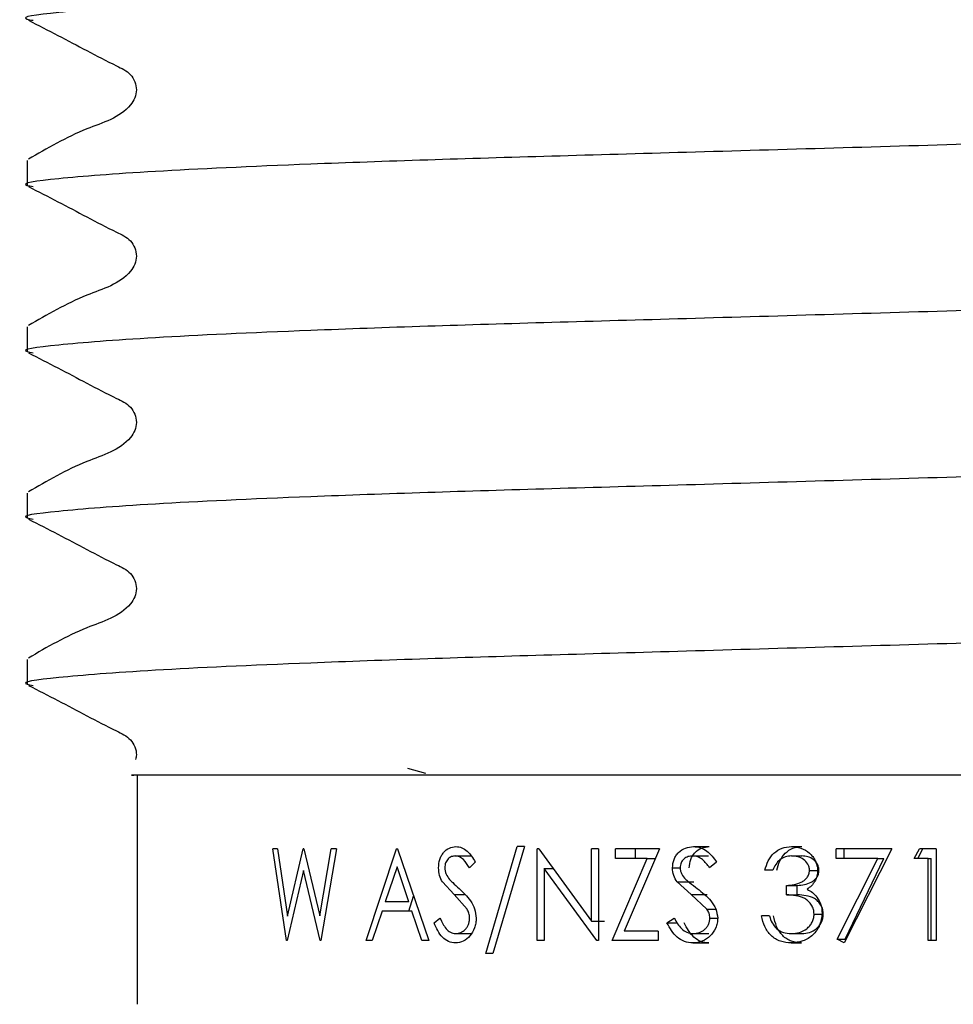
# Model space of a CAD drawing. Units: millimetres. Extents: x 26 to 252, y 13 to 186.
# Drawn here: x 97 to 99, y 33 to 36 of the extents above; entities that cross this region are included whole.
import ezdxf

# ---------------------------------------------------------------- set-up
doc = ezdxf.new("R2010")
doc.units = ezdxf.units.MM

msp = doc.modelspace()

# ---------------------------------------------------------------- linework, layer by layer
at = {"color": 7, "linetype": 'Continuous', "lineweight": 25}
for p, q in [((96.6116, 35.542), (96.6116, 35.4744)), ((96.6116, 35.0885), (96.6116, 35.0209)), ((96.6116, 34.6349), (96.6116, 34.5673)), ((96.6116, 34.1813), (96.6116, 34.1137)), ((97.6491, 33.8841), (97.6985, 33.8706)), ((96.9116, 33.8654), (96.9116, 33.2404)), ((97.3191, 33.4142), (97.2822, 33.6642)), ((97.2948, 33.6642), (97.2822, 33.6642)), ((97.2948, 33.6642), (97.3222, 33.4808)), ((97.3222, 33.4808), (97.3646, 33.6642)), ((97.3665, 33.6642), (97.3646, 33.6642)), ((97.3665, 33.6642), (97.4099, 33.4821)), ((97.4099, 33.4821), (97.4408, 33.6642)), ((97.4555, 33.6642), (97.4129, 33.4142)), ((97.4555, 33.6642), (97.4408, 33.6642)), ((97.5364, 33.4142), (97.6197, 33.6642)), ((97.622, 33.6642), (97.6197, 33.6642)), ((97.622, 33.6642), (97.7072, 33.4142)), ((97.8626, 33.3789), (97.9485, 33.6706)), ((97.9682, 33.6706), (97.8817, 33.3789)), ((97.9682, 33.6706), (97.9485, 33.6706)), ((98.0074, 33.6642), (98.0034, 33.6642)), ((98.0034, 33.4142), (98.0034, 33.6642)), ((98.0074, 33.6642), (98.1509, 33.4674)), ((98.1708, 33.6642), (98.1509, 33.6642)), ((98.1509, 33.4674), (98.1509, 33.6642)), ((98.1708, 33.6642), (98.1708, 33.4142)), ((98.3365, 33.6642), (98.2167, 33.6642)), ((98.2167, 33.6385), (98.2167, 33.6642)), ((98.3365, 33.6642), (98.2407, 33.4398)), ((98.2711, 33.6385), (98.2711, 33.6642)), ((98.4297, 33.6706), (98.4727, 33.6706)), ((98.6968, 33.6706), (98.7253, 33.6706)), ((98.8185, 33.6385), (98.8185, 33.6642)), ((98.9707, 33.6642), (98.8185, 33.6642)), ((98.8404, 33.6385), (98.8404, 33.6642)), ((98.9707, 33.6642), (98.8406, 33.4078)), ((99.0313, 33.6385), (99.046, 33.6642)), ((99.0418, 33.6385), (99.0556, 33.6642)), ((99.0921, 33.6642), (99.046, 33.6642)), ((99.0921, 33.6642), (99.0921, 33.4142)), ((97.7796, 33.645), (97.8217, 33.645)), ((97.8342, 33.6283), (97.8181, 33.6129)), ((98.2081, 33.4142), (98.3033, 33.6385)), ((98.3033, 33.6385), (98.2167, 33.6385)), ((98.3033, 33.6385), (98.3256, 33.6385)), ((98.4274, 33.645), (98.4705, 33.645)), ((98.4926, 33.6283), (98.4734, 33.6129)), ((98.6971, 33.645), (98.7255, 33.645)), ((98.933, 33.6385), (98.8185, 33.6385)), ((98.8215, 33.4184), (98.933, 33.6385)), ((98.8433, 33.4184), (98.9488, 33.6385)), ((98.933, 33.6385), (98.9488, 33.6385)), ((99.0697, 33.6385), (99.0313, 33.6385)), ((99.0697, 33.4142), (99.0697, 33.6385)), ((99.0697, 33.6385), (99.078, 33.6385)), ((99.078, 33.4142), (99.078, 33.6385)), ((97.3651, 33.6054), (97.3209, 33.4142)), ((97.4109, 33.4142), (97.3651, 33.6054)), ((97.6207, 33.6155), (97.5883, 33.52)), ((97.6527, 33.52), (97.6207, 33.6155)), ((98.0225, 33.6105), (98.0225, 33.4142)), ((98.1662, 33.4142), (98.0225, 33.6105)), ((98.0225, 33.6105), (98.0466, 33.6105)), ((98.3722, 33.6123), (98.3932, 33.6123)), ((98.6463, 33.6065), (98.6246, 33.6065)), ((98.7461, 33.6057), (98.772, 33.6057)), ((97.7764, 33.5402), (97.7447, 33.5742)), ((98.4235, 33.5402), (98.3852, 33.5742)), ((98.3852, 33.5742), (98.4305, 33.5742)), ((98.6836, 33.5392), (98.6836, 33.5648)), ((98.6836, 33.5648), (98.7128, 33.5648)), ((98.7128, 33.5392), (98.7128, 33.5648)), ((97.6529, 33.4943), (97.6658, 33.5355)), ((97.8118, 33.5003), (97.7764, 33.5402)), ((98.4659, 33.5003), (98.4235, 33.5402)), ((98.4235, 33.5402), (98.4668, 33.5402)), ((98.6836, 33.5392), (98.7128, 33.5392)), ((97.5798, 33.4943), (97.5533, 33.4142)), ((97.6614, 33.4943), (97.5798, 33.4943)), ((97.6527, 33.52), (97.5883, 33.52)), ((97.6888, 33.4142), (97.6614, 33.4943)), ((98.4659, 33.5003), (98.4904, 33.5003)), ((97.7217, 33.4624), (97.7379, 33.4751)), ((98.1509, 33.4674), (98.1866, 33.4674)), ((98.3573, 33.4624), (98.3769, 33.4751)), ((98.4744, 33.4758), (98.4956, 33.4758)), ((98.637, 33.4815), (98.6153, 33.4815)), ((98.7587, 33.4863), (98.7838, 33.4863)), ((98.3573, 33.4624), (98.3861, 33.4624)), ((97.3209, 33.4142), (97.3191, 33.4142)), ((97.4129, 33.4142), (97.4109, 33.4142)), ((97.5533, 33.4142), (97.5364, 33.4142)), ((97.7072, 33.4142), (97.6888, 33.4142)), ((97.7803, 33.4334), (97.8233, 33.4334)), ((98.0225, 33.4142), (98.0034, 33.4142)), ((98.1708, 33.4142), (98.1662, 33.4142)), ((98.3336, 33.4142), (98.2081, 33.4142)), ((98.3336, 33.4398), (98.2407, 33.4398)), ((98.3336, 33.4398), (98.3336, 33.4142)), ((98.4282, 33.4334), (98.4713, 33.4334)), ((98.6965, 33.4334), (98.725, 33.4334)), ((98.8406, 33.4078), (98.8215, 33.4184)), ((98.8215, 33.4184), (98.8433, 33.4184)), ((99.0921, 33.4142), (99.0697, 33.4142)), ((98.4282, 33.4078), (98.4713, 33.4078)), ((98.6961, 33.4078), (98.7247, 33.4078)), ((97.8817, 33.3789), (97.8626, 33.3789))]:
    msp.add_line(p, q, dxfattribs=at)
at = {"color": 8, "linetype": 'Continuous', "lineweight": 25}
msp.add_line((97.7764, 33.5402), (97.8047, 33.5402), dxfattribs=at)
at = {"color": 7, "linetype": 'Continuous', "lineweight": 25}
for points, knots in [([(97.7043, 35.9971), (97.595, 35.9933), (97.304, 35.9833), (96.9328, 35.9658), (96.6801, 35.9457), (96.5827, 35.9328), (96.6218, 35.9257), (96.6281, 35.9246)], [0, 0, 0, 0, 0.160323, 0.426719, 0.693115, 0.95042, 1, 1, 1, 1]), ([(96.6149, 35.9246), (96.6683, 35.8972), (96.7481, 35.8562), (96.8404, 35.8069), (96.8903, 35.7841), (96.9064, 35.7576), (96.9109, 35.7351), (96.9065, 35.7123), (96.8724, 35.6609), (96.7545, 35.6274), (96.6658, 35.5753), (96.6149, 35.5454)], [0, 0, 0, 0, 0.251523, 0.37658, 0.438437, 0.469308, 0.500079, 0.530851, 0.561721, 0.748479, 1, 1, 1, 1]), ([(101.8366, 35.7012), (101.8198, 35.6954), (101.7857, 35.6834), (101.5113, 35.6634), (101.0902, 35.6434), (100.5446, 35.6256), (99.912, 35.6078), (99.1807, 35.5866), (98.4077, 35.564), (97.793, 35.547), (97.3072, 35.5297), (96.9318, 35.5123), (96.6804, 35.4922), (96.5827, 35.4793), (96.6218, 35.4721), (96.6281, 35.471)], [0, 0, 0, 0, 0.080626, 0.164101, 0.247576, 0.328203, 0.408829, 0.492304, 0.591448, 0.686651, 0.736888, 0.820363, 0.903838, 0.984464, 1, 1, 1, 1]), ([(96.6149, 35.4711), (96.6683, 35.4437), (96.7481, 35.4026), (96.8404, 35.3533), (96.8903, 35.3305), (96.9064, 35.304), (96.9109, 35.2815), (96.9065, 35.2587), (96.8724, 35.2073), (96.7545, 35.1738), (96.6658, 35.1217), (96.6149, 35.0918)], [0, 0, 0, 0, 0.251523, 0.37658, 0.438437, 0.469308, 0.500079, 0.530851, 0.561721, 0.748479, 1, 1, 1, 1]), ([(101.8135, 35.2429), (101.8, 35.2386), (101.7673, 35.2282), (101.5096, 35.2098), (101.0906, 35.1898), (100.5445, 35.1721), (99.912, 35.1543), (99.1807, 35.133), (98.4077, 35.1104), (97.793, 35.0934), (97.3072, 35.0761), (96.9318, 35.0587), (96.6804, 35.0386), (96.5827, 35.0257), (96.6218, 35.0186), (96.6281, 35.0174)], [0, 0, 0, 0, 0.060348, 0.145664, 0.23098, 0.313385, 0.39579, 0.481106, 0.582436, 0.679739, 0.731084, 0.816401, 0.901717, 0.984122, 1, 1, 1, 1]), ([(96.6149, 35.0175), (96.6683, 34.9901), (96.7481, 34.9491), (96.8404, 34.8997), (96.8903, 34.8769), (96.9064, 34.8504), (96.9109, 34.8279), (96.9065, 34.8052), (96.8724, 34.7537), (96.7545, 34.7202), (96.6658, 34.6681), (96.6149, 34.6383)], [0, 0, 0, 0, 0.2515234, 0.3765798, 0.4384371, 0.469308, 0.5000795, 0.5308507, 0.5617215, 0.7484787, 1, 1, 1, 1]), ([(101.8366, 34.7941), (101.8198, 34.7882), (101.7857, 34.7763), (101.5113, 34.7563), (101.0902, 34.7363), (100.5446, 34.7185), (99.912, 34.7007), (99.1807, 34.6794), (98.4077, 34.6569), (97.793, 34.6398), (97.3072, 34.6226), (96.9318, 34.6051), (96.6804, 34.585), (96.5827, 34.5721), (96.6218, 34.565), (96.6281, 34.5638)], [0, 0, 0, 0, 0.080626, 0.164101, 0.247576, 0.328203, 0.408829, 0.492304, 0.591448, 0.686651, 0.736888, 0.820363, 0.903838, 0.984464, 1, 1, 1, 1]), ([(96.6149, 34.5639), (96.6683, 34.5365), (96.7481, 34.4955), (96.8404, 34.4461), (96.8903, 34.4233), (96.9064, 34.3968), (96.9109, 34.3743), (96.9065, 34.3516), (96.8724, 34.3002), (96.7545, 34.2666), (96.6658, 34.2146), (96.6149, 34.1847)], [0, 0, 0, 0, 0.2515234, 0.3765798, 0.4384371, 0.469308, 0.5000795, 0.5308507, 0.5617215, 0.7484787, 1, 1, 1, 1]), ([(101.8366, 34.3405), (101.8198, 34.3346), (101.7857, 34.3227), (101.5113, 34.3027), (101.0902, 34.2827), (100.5446, 34.2649), (99.912, 34.2471), (99.1807, 34.2259), (98.4077, 34.2033), (97.793, 34.1863), (97.3072, 34.169), (96.9318, 34.1516), (96.6804, 34.1315), (96.5827, 34.1185), (96.6218, 34.1114), (96.6281, 34.1103)], [0, 0, 0, 0, 0.080626, 0.164101, 0.247576, 0.328203, 0.408829, 0.492304, 0.591448, 0.686651, 0.736888, 0.820363, 0.903838, 0.984464, 1, 1, 1, 1]), ([(96.6149, 34.1103), (96.6683, 34.0829), (96.7482, 34.0419), (96.8403, 33.9926), (96.8904, 33.9697), (96.9061, 33.9433), (96.911, 33.924), (96.9081, 33.9126), (96.9071, 33.9086)], [0, 0, 0, 0, 0.4865469, 0.728456, 0.8481127, 0.9078295, 0.9673537, 1, 1, 1, 1]), ([(100.0614, 33.8654), (99.8206, 33.8654), (99.2962, 33.8654), (98.4737, 33.8654), (97.7137, 33.8654), (97.1685, 33.8654), (96.8789, 33.8654), (96.8957, 33.8654), (96.9026, 33.8654)], [0, 0, 0, 0, 0.156293, 0.340374, 0.524433, 0.705252, 0.878902, 1, 1, 1, 1]), ([(97.7339, 33.6123), (97.7346, 33.6202), (97.7356, 33.6321), (97.7416, 33.646), (97.7497, 33.6577), (97.7631, 33.6683), (97.7754, 33.6698), (97.7816, 33.6706)], [0, 0, 0, 0, 0.250097, 0.37581, 0.500378, 0.750125, 1, 1, 1, 1]), ([(97.7816, 33.6706), (97.787, 33.67), (97.7977, 33.6688), (97.8174, 33.6557), (97.8275, 33.6393), (97.8342, 33.6283)], [0, 0, 0, 0, 0.249982, 0.500027, 1, 1, 1, 1]), ([(98.3722, 33.6123), (98.373, 33.6202), (98.3742, 33.6321), (98.3815, 33.646), (98.3913, 33.6577), (98.4076, 33.6683), (98.4224, 33.6698), (98.4297, 33.6706)], [0, 0, 0, 0, 0.250097, 0.37581, 0.500378, 0.750125, 1, 1, 1, 1]), ([(98.4182, 33.6123), (98.419, 33.6202), (98.4201, 33.632), (98.427, 33.6459), (98.4362, 33.6576), (98.4516, 33.6682), (98.4657, 33.6698), (98.4727, 33.6706)], [0, 0, 0, 0, 0.256788, 0.384389, 0.509612, 0.756394, 1, 1, 1, 1]), ([(98.4297, 33.6706), (98.4362, 33.67), (98.4491, 33.6688), (98.4726, 33.6557), (98.4846, 33.6393), (98.4926, 33.6283)], [0, 0, 0, 0, 0.2499824, 0.5000271, 1, 1, 1, 1]), ([(98.6246, 33.6065), (98.627, 33.6152), (98.6319, 33.6324), (98.6482, 33.6537), (98.6707, 33.6682), (98.6881, 33.6698), (98.6968, 33.6706)], [0, 0, 0, 0, 0.254188, 0.5003464, 0.750072, 1, 1, 1, 1]), ([(98.657, 33.6065), (98.6593, 33.6152), (98.6638, 33.6322), (98.6791, 33.6535), (98.7004, 33.6682), (98.717, 33.6698), (98.7253, 33.6706)], [0, 0, 0, 0, 0.260309, 0.508828, 0.755993, 1, 1, 1, 1]), ([(98.6968, 33.6706), (98.7056, 33.6697), (98.7232, 33.668), (98.7429, 33.6565), (98.7553, 33.6435), (98.7623, 33.6321), (98.7671, 33.6193), (98.7678, 33.6103), (98.7681, 33.6056)], [0, 0, 0, 0, 0.24961, 0.499193, 0.624741, 0.749768, 0.87103, 1, 1, 1, 1]), ([(97.7796, 33.645), (97.7761, 33.6447), (97.769, 33.6441), (97.7611, 33.6385), (97.7561, 33.6322), (97.7532, 33.6265), (97.7515, 33.6201), (97.7513, 33.6156), (97.7512, 33.6133)], [0, 0, 0, 0, 0.2499, 0.49922, 0.628258, 0.749593, 0.874692, 1, 1, 1, 1]), ([(97.8181, 33.6129), (97.8131, 33.6209), (97.8056, 33.6329), (97.7916, 33.6436), (97.7836, 33.6445), (97.7796, 33.645)], [0, 0, 0, 0, 0.500581, 0.750238, 1, 1, 1, 1]), ([(98.4274, 33.645), (98.4232, 33.6447), (98.4147, 33.6441), (98.4051, 33.6385), (98.399, 33.6322), (98.3956, 33.6265), (98.3935, 33.6201), (98.3932, 33.6156), (98.3931, 33.6133)], [0, 0, 0, 0, 0.2499, 0.49922, 0.628258, 0.749593, 0.874692, 1, 1, 1, 1]), ([(98.4734, 33.6129), (98.4675, 33.6209), (98.4586, 33.6329), (98.4417, 33.6436), (98.4322, 33.6445), (98.4274, 33.645)], [0, 0, 0, 0, 0.500581, 0.750238, 1, 1, 1, 1]), ([(98.6971, 33.645), (98.6914, 33.6445), (98.6801, 33.6437), (98.6647, 33.6356), (98.6535, 33.6222), (98.6487, 33.6117), (98.6463, 33.6065)], [0, 0, 0, 0, 0.250068, 0.499563, 0.749428, 1, 1, 1, 1]), ([(98.7461, 33.6057), (98.7459, 33.6088), (98.7454, 33.6147), (98.7406, 33.6256), (98.7302, 33.6361), (98.7143, 33.6439), (98.7028, 33.6446), (98.6971, 33.645)], [0, 0, 0, 0, 0.129707, 0.250172, 0.499697, 0.74953, 1, 1, 1, 1]), ([(98.772, 33.6057), (98.7717, 33.6088), (98.7713, 33.6146), (98.7668, 33.6255), (98.7571, 33.636), (98.742, 33.6439), (98.731, 33.6446), (98.7255, 33.645)], [0, 0, 0, 0, 0.133101, 0.257265, 0.508404, 0.755066, 1, 1, 1, 1]), ([(97.7447, 33.5742), (97.7416, 33.5799), (97.7355, 33.5914), (97.7345, 33.6053), (97.7339, 33.6123)], [0, 0, 0, 0, 0.50043, 1, 1, 1, 1]), ([(97.7512, 33.6133), (97.7514, 33.6101), (97.7518, 33.6039), (97.7555, 33.5922), (97.7605, 33.5855), (97.7639, 33.581)], [0, 0, 0, 0, 0.257248, 0.500154, 1, 1, 1, 1]), ([(98.3852, 33.5742), (98.3815, 33.5799), (98.3741, 33.5914), (98.3728, 33.6053), (98.3722, 33.6123)], [0, 0, 0, 0, 0.50043, 1, 1, 1, 1]), ([(98.3931, 33.6133), (98.3933, 33.6101), (98.3938, 33.6039), (98.3983, 33.5922), (98.4044, 33.5855), (98.4085, 33.581)], [0, 0, 0, 0, 0.257248, 0.500154, 1, 1, 1, 1]), ([(98.6836, 33.5648), (98.6905, 33.5652), (98.7042, 33.5659), (98.7208, 33.5716), (98.7326, 33.5786), (98.74, 33.5861), (98.7452, 33.5952), (98.7458, 33.6022), (98.7461, 33.6057)], [0, 0, 0, 0, 0.253458, 0.500244, 0.633221, 0.750319, 0.875188, 1, 1, 1, 1]), ([(98.7128, 33.5648), (98.7194, 33.5652), (98.7323, 33.5659), (98.7481, 33.5717), (98.7593, 33.5787), (98.7662, 33.5861), (98.7711, 33.5953), (98.7717, 33.6022), (98.772, 33.6057)], [0, 0, 0, 0, 0.248741, 0.492219, 0.624712, 0.742854, 0.870768, 1, 1, 1, 1]), ([(98.7681, 33.6056), (98.7678, 33.6005), (98.7672, 33.5901), (98.7612, 33.5757), (98.7518, 33.5633), (98.7436, 33.5572), (98.7395, 33.5542)], [0, 0, 0, 0, 0.25003, 0.499852, 0.749791, 1, 1, 1, 1]), ([(97.7639, 33.581), (97.7668, 33.5781), (97.7753, 33.5694), (97.7842, 33.5614), (97.7901, 33.5561)], [0, 0, 0, 0, 0.341727, 1, 1, 1, 1]), ([(98.4085, 33.581), (98.412, 33.5781), (98.4222, 33.5694), (98.4329, 33.5614), (98.44, 33.5561)], [0, 0, 0, 0, 0.3417273, 1, 1, 1, 1]), ([(97.7901, 33.5561), (97.8011, 33.5458), (97.8175, 33.5303), (97.8339, 33.5013), (97.8358, 33.4841), (97.8368, 33.4754)], [0, 0, 0, 0, 0.500841, 0.750821, 1, 1, 1, 1]), ([(98.44, 33.5561), (98.4531, 33.5458), (98.4727, 33.5303), (98.4922, 33.5013), (98.4945, 33.4841), (98.4957, 33.4754)], [0, 0, 0, 0, 0.500841, 0.750821, 1, 1, 1, 1]), ([(98.7395, 33.5542), (98.7446, 33.5515), (98.7548, 33.5462), (98.7623, 33.5373), (98.766, 33.5329)], [0, 0, 0, 0, 0.500078, 1, 1, 1, 1]), ([(98.7587, 33.4863), (98.7583, 33.4907), (98.7576, 33.4994), (98.7518, 33.5113), (98.7436, 33.5214), (98.7298, 33.5317), (98.7089, 33.5374), (98.692, 33.5386), (98.6836, 33.5392)], [0, 0, 0, 0, 0.124975, 0.249938, 0.37541, 0.50001, 0.749404, 1, 1, 1, 1]), ([(98.7838, 33.4863), (98.7835, 33.4907), (98.7829, 33.4993), (98.7774, 33.5112), (98.7697, 33.5213), (98.7566, 33.5316), (98.7368, 33.5374), (98.7208, 33.5386), (98.7128, 33.5392)], [0, 0, 0, 0, 0.129232, 0.257359, 0.384451, 0.508904, 0.75446, 1, 1, 1, 1]), ([(98.766, 33.5329), (98.7703, 33.5261), (98.7789, 33.5126), (98.7801, 33.4965), (98.7807, 33.4885)], [0, 0, 0, 0, 0.500049, 1, 1, 1, 1]), ([(97.8189, 33.4758), (97.8185, 33.4802), (97.8177, 33.4891), (97.8138, 33.4966), (97.8118, 33.5003)], [0, 0, 0, 0, 0.499306, 1, 1, 1, 1]), ([(98.4744, 33.4758), (98.4739, 33.4802), (98.473, 33.4891), (98.4683, 33.4966), (98.4659, 33.5003)], [0, 0, 0, 0, 0.499306, 1, 1, 1, 1]), ([(97.7379, 33.4751), (97.7429, 33.4649), (97.7504, 33.4497), (97.7662, 33.4356), (97.7756, 33.4341), (97.7803, 33.4334)], [0, 0, 0, 0, 0.5001831, 0.7503727, 1, 1, 1, 1]), ([(97.7803, 33.4334), (97.7852, 33.434), (97.7946, 33.4351), (97.8053, 33.4425), (97.812, 33.4507), (97.8158, 33.4582), (97.8184, 33.4667), (97.8187, 33.4726), (97.8189, 33.4758)], [0, 0, 0, 0, 0.261446, 0.499311, 0.626079, 0.751167, 0.868936, 1, 1, 1, 1]), ([(97.8368, 33.4754), (97.8366, 33.4708), (97.8362, 33.4617), (97.8314, 33.4443), (97.8203, 33.426), (97.8018, 33.4103), (97.7875, 33.4086), (97.7803, 33.4078)], [0, 0, 0, 0, 0.127127, 0.250773, 0.500437, 0.750136, 1, 1, 1, 1]), ([(98.3769, 33.4751), (98.383, 33.4649), (98.3922, 33.4497), (98.4113, 33.4356), (98.4226, 33.4341), (98.4282, 33.4334)], [0, 0, 0, 0, 0.5001831, 0.7503727, 1, 1, 1, 1]), ([(98.4282, 33.4334), (98.4341, 33.434), (98.4454, 33.4351), (98.4582, 33.4425), (98.4662, 33.4507), (98.4707, 33.4582), (98.4738, 33.4667), (98.4742, 33.4726), (98.4744, 33.4758)], [0, 0, 0, 0, 0.261446, 0.499311, 0.626079, 0.751167, 0.868936, 1, 1, 1, 1]), ([(98.4957, 33.4754), (98.4954, 33.4708), (98.4949, 33.4617), (98.4893, 33.4443), (98.4761, 33.426), (98.454, 33.4103), (98.4368, 33.4086), (98.4282, 33.4078)], [0, 0, 0, 0, 0.127127, 0.250773, 0.500437, 0.750136, 1, 1, 1, 1]), ([(98.6961, 33.4078), (98.6861, 33.4086), (98.6711, 33.4098), (98.653, 33.4185), (98.6372, 33.4305), (98.6223, 33.4517), (98.6177, 33.4715), (98.6153, 33.4815)], [0, 0, 0, 0, 0.251428, 0.377192, 0.500303, 0.748797, 1, 1, 1, 1]), ([(98.637, 33.4815), (98.6389, 33.475), (98.6428, 33.4621), (98.6516, 33.452), (98.6559, 33.4469)], [0, 0, 0, 0, 0.501156, 1, 1, 1, 1]), ([(98.7247, 33.4078), (98.7152, 33.4086), (98.7009, 33.4098), (98.6839, 33.4185), (98.6687, 33.4306), (98.6548, 33.4519), (98.6504, 33.4716), (98.6482, 33.4815)], [0, 0, 0, 0, 0.244977, 0.3674697, 0.4908648, 0.7440685, 1, 1, 1, 1]), ([(98.7807, 33.4885), (98.7793, 33.4775), (98.7773, 33.4609), (98.7662, 33.4418), (98.7555, 33.4294), (98.7426, 33.4196), (98.723, 33.4101), (98.7069, 33.4087), (98.6961, 33.4078)], [0, 0, 0, 0, 0.249298, 0.376028, 0.49965, 0.624045, 0.750249, 1, 1, 1, 1]), ([(98.6965, 33.4334), (98.704, 33.4339), (98.7189, 33.4348), (98.7361, 33.4438), (98.7471, 33.4544), (98.7535, 33.4639), (98.7577, 33.4747), (98.7584, 33.4824), (98.7587, 33.4863)], [0, 0, 0, 0, 0.247882, 0.497487, 0.626276, 0.748319, 0.872619, 1, 1, 1, 1]), ([(98.725, 33.4334), (98.7322, 33.4339), (98.7464, 33.4348), (98.7627, 33.444), (98.7729, 33.4545), (98.7791, 33.4639), (98.783, 33.4747), (98.7835, 33.4823), (98.7838, 33.4863)], [0, 0, 0, 0, 0.244289, 0.490483, 0.617138, 0.7417, 0.867052, 1, 1, 1, 1]), ([(97.7803, 33.4078), (97.7737, 33.4086), (97.7609, 33.4101), (97.7381, 33.4268), (97.7283, 33.4481), (97.7217, 33.4624)], [0, 0, 0, 0, 0.256851, 0.500411, 1, 1, 1, 1]), ([(98.4282, 33.4078), (98.4203, 33.4086), (98.4049, 33.4101), (98.3773, 33.4268), (98.3653, 33.4481), (98.3573, 33.4624)], [0, 0, 0, 0, 0.2568513, 0.5004109, 1, 1, 1, 1]), ([(98.4713, 33.4078), (98.4639, 33.4085), (98.4491, 33.4101), (98.4229, 33.4271), (98.4117, 33.4482), (98.4042, 33.4624)], [0, 0, 0, 0, 0.247365, 0.49346, 1, 1, 1, 1]), ([(98.6559, 33.4469), (98.6621, 33.4428), (98.6744, 33.4346), (98.6892, 33.4338), (98.6965, 33.4334)], [0, 0, 0, 0, 0.499302, 1, 1, 1, 1])]:
    msp.add_open_spline(points, degree=3, knots=knots, dxfattribs=at)

doc.saveas('drawing.dxf')
